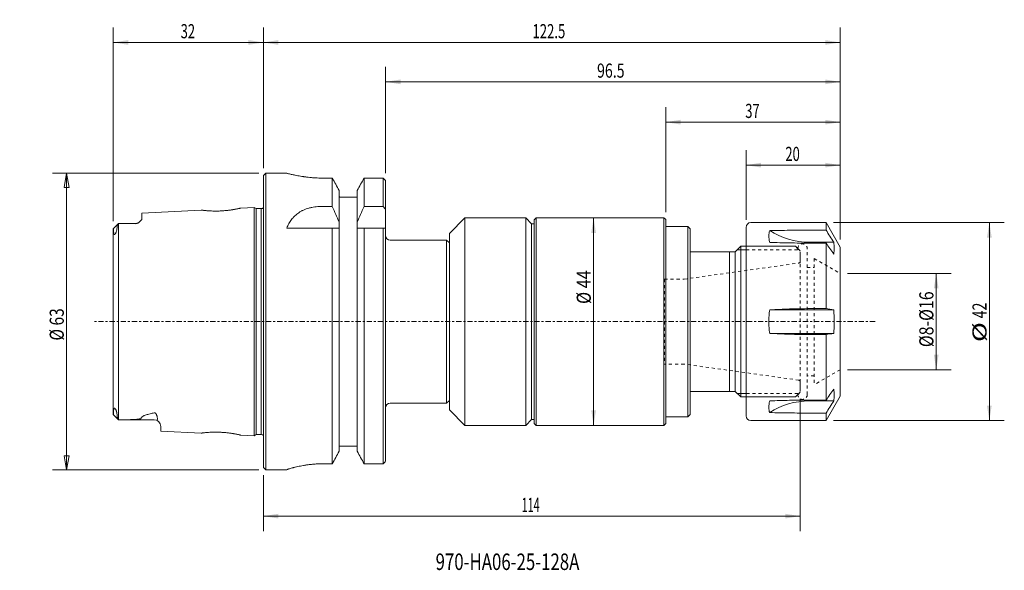
# Model space of a CAD drawing. Units: millimetres. Extents: x -52 to 157, y -53 to 64.
import ezdxf

# ---------------------------------------------------------------- set-up
doc = ezdxf.new("R2010")
doc.units = ezdxf.units.MM
doc.linetypes.add('CENTER', pattern=[47.5, 22, -8.5, 8.5, -8.5])
doc.linetypes.add('DASHED', pattern=[25.72, 12.86, -12.86])
for name, color, linetype in [('1', 4, 'Continuous'), ('2', 7, 'Continuous'), ('SK1', 4, 'Continuous'), ('SK2', 7, 'Continuous'), ('SK3', 1, 'DASHED'), ('SK4', 2, 'CENTER'), ('SK6', 5, 'Continuous')]:
    doc.layers.add(name, color=color, linetype=linetype)
doc.styles.add('iso_b_vert', font='simplex.shx')
doc.dimstyles.get("Standard").update_dxf_attribs({"dimtxt": 0.18, "dimasz": 0.18, "dimexe": 0.18, "dimexo": 0.0625, "dimgap": 0.09, "dimtad": 1, "dimzin": 0, "dimdsep": 52, "dimtxsty": 'Standard', "dimcen": 0.09, "dimadec": 0, "dimazin": 0, "dimtfac": 1, "dimtdec": 4, "dimtofl": 0, "dimtmove": 0, "dimatfit": 3, "dimfxl": 1, "dimtolj": 1, "dimtzin": 0, "dimarcsym": 0})

# ---------------------------------------------------------------- blocks, each defined once
blk = doc.blocks.new('_U0')
at = {"layer": 'SK2', "lineweight": 13}
for p, q in [((0, 32.5575), (0, 62.404545)), ((122.49, 17.391348), (122.49, 62.404545)), ((0, 59.229545), (122.49, 59.229545))]:
    blk.add_line(p, q, dxfattribs=at)
at = {"layer": 'SK2', "lineweight": 18}
for points in [[(0, 59.229545), (3.174998, 59.732416), (3.175002, 58.726674)], [(122.49, 59.229545), (119.315002, 58.726674), (119.314998, 59.732416)]]:
    blk.add_solid(points, dxfattribs=at)
at = {"layer": 'SK2', "lineweight": 18, "insert": (57.138708, 60.114661), "char_height": 3.000007, "attachment_point": 7, "line_spacing_factor": 1.084337, "style": 'iso_b_vert'}
blk.add_mtext('\\W0.6827;122.5', dxfattribs=at)
blk = doc.blocks.new('_U1')
at = {"layer": 'SK2', "lineweight": 13}
for p, q in [((102.5, 21.5875), (102.5, 36.370487)), ((122.49, 17.391348), (122.49, 36.370487)), ((102.5, 33.195487), (122.49, 33.195487))]:
    blk.add_line(p, q, dxfattribs=at)
at = {"layer": 'SK2', "lineweight": 18}
for points in [[(102.5, 33.195487), (105.674998, 33.698358), (105.675002, 32.692616)], [(122.49, 33.195487), (119.315002, 32.692616), (119.314998, 33.698358)]]:
    blk.add_solid(points, dxfattribs=at)
at = {"layer": 'SK2', "lineweight": 18, "insert": (110.862626, 34.080603), "char_height": 3.000007, "attachment_point": 7, "line_spacing_factor": 1.084337, "style": 'iso_b_vert'}
blk.add_mtext('\\W0.6740;20', dxfattribs=at)
blk = doc.blocks.new('_U2')
at = {"layer": 'SK2', "lineweight": 13}
for p, q in [((85.4486, 23.2156), (85.4486, 45.491909)), ((122.49, 17.391348), (122.49, 45.491909)), ((122.49, 42.316909), (85.4486, 42.316909))]:
    blk.add_line(p, q, dxfattribs=at)
at = {"layer": 'SK2', "lineweight": 18}
for points in [[(85.4486, 42.316909), (88.623598, 42.819779), (88.623602, 41.814038)], [(122.49, 42.316909), (119.315002, 41.814038), (119.314998, 42.819779)]]:
    blk.add_solid(points, dxfattribs=at)
at = {"layer": 'SK2', "lineweight": 18, "insert": (102.336926, 43.202025), "char_height": 3.000007, "attachment_point": 7, "line_spacing_factor": 1.084337, "style": 'iso_b_vert'}
blk.add_mtext('\\W0.6740;37', dxfattribs=at)
blk = doc.blocks.new('_U3')
at = {"layer": 'SK2', "lineweight": 13}
for p, q in [((25.95, 31.501721), (25.95, 54.043242)), ((122.49, 17.391348), (122.49, 54.043242)), ((122.49, 50.868242), (25.95, 50.868242))]:
    blk.add_line(p, q, dxfattribs=at)
at = {"layer": 'SK2', "lineweight": 18}
for points in [[(25.95, 50.868242), (29.124998, 51.371112), (29.125002, 50.365371)], [(122.49, 50.868242), (119.315002, 50.365371), (119.314998, 51.371112)]]:
    blk.add_solid(points, dxfattribs=at)
at = {"layer": 'SK2', "lineweight": 18, "insert": (70.859452, 51.753358), "char_height": 3.000007, "attachment_point": 7, "line_spacing_factor": 1.084337, "style": 'iso_b_vert'}
blk.add_mtext('\\W0.7346;96.5', dxfattribs=at)
blk = doc.blocks.new('_U4')
at = {"layer": 'SK2', "lineweight": 13}
for p, q in [((124.0875, 10.204574), (146.073198, 10.204574)), ((142.898198, 10.204574), (142.898198, -10.204574)), ((124.0875, -10.204574), (146.073198, -10.204574))]:
    blk.add_line(p, q, dxfattribs=at)
at = {"layer": 'SK2', "lineweight": 18}
for points in [[(142.898198, 10.204574), (143.401069, 7.029575), (142.395327, 7.029572)], [(142.898198, -10.204574), (142.395327, -7.029575), (143.401069, -7.029572)]]:
    blk.add_solid(points, dxfattribs=at)
at = {"layer": 'SK2', "lineweight": 18, "insert": (142.307082, -5.422238), "char_height": 3.000007, "attachment_point": 7, "rotation": 90, "line_spacing_factor": 1.084337, "style": 'iso_b_vert'}
blk.add_mtext('\\W0.8277;%%c8-%%c16', dxfattribs=at)
blk = doc.blocks.new('_U5')
at = {"layer": 'SK2', "lineweight": 13}
for p, q in [((121.0875, 21), (157.358842, 21)), ((154.183842, -21), (154.183842, 21)), ((121.0875, -21), (157.358842, -21))]:
    blk.add_line(p, q, dxfattribs=at)
at = {"layer": 'SK2', "lineweight": 18}
for points in [[(154.183842, 21), (154.686712, 17.825002), (153.680971, 17.824998)], [(154.183842, -21), (153.680971, -17.825002), (154.686712, -17.824998)]]:
    blk.add_solid(points, dxfattribs=at)
at = {"layer": 'SK2', "lineweight": 18, "char_height": 3.000007, "attachment_point": 7, "rotation": 90, "line_spacing_factor": 1.084337, "style": 'iso_b_vert'}
for s, insert in [('\\W0.7361;42', (153.592726, 0.691945)), ('\\W1.3781;%%c', (153.592726, -4.32058))]:
    blk.add_mtext(s, dxfattribs=dict(at, insert=insert))
blk = doc.blocks.new('_U6')
at = {"layer": 'SK2', "lineweight": 13}
blk.add_line((70.127026, 22.0091), (70.127026, -22.0091), dxfattribs=at)
at = {"layer": 'SK2', "lineweight": 18}
for points in [[(70.127026, 22.0091), (70.629896, 18.834102), (69.624155, 18.834098)], [(70.127026, -22.0091), (69.624155, -18.834102), (70.629896, -18.834098)]]:
    blk.add_solid(points, dxfattribs=at)
at = {"layer": 'SK2', "lineweight": 18, "insert": (69.53591, 3.745235), "char_height": 3.000007, "attachment_point": 7, "rotation": 90, "line_spacing_factor": 1.084337, "style": 'iso_b_vert'}
blk.add_mtext('\\W0.8405;%%c 44', dxfattribs=at)
blk = doc.blocks.new('_U7')
at = {"layer": 'SK2', "lineweight": 13}
for p, q in [((-1, 31.47), (-44.80872, 31.47)), ((-41.80872, 31.47), (-42.337701, 28.469998)), ((-41.80872, 31.47), (-41.80872, -31.47)), ((-41.80872, 31.47), (-41.279739, 28.470002)), ((-41.279739, 28.470002), (-42.337701, 28.469998)), ((-42.337701, -28.470002), (-41.279739, -28.469998)), ((-41.80872, -31.47), (-42.337701, -28.470002)), ((-41.80872, -31.47), (-41.279739, -28.469998)), ((-1, -31.47), (-44.80872, -31.47))]:
    blk.add_line(p, q, dxfattribs=at)
at = {"layer": 'SK2', "lineweight": 18, "insert": (-42.399835, -4.016312), "char_height": 3, "attachment_point": 7, "rotation": 90, "line_spacing_factor": 1.084337, "style": 'iso_b_vert'}
blk.add_mtext('\\W0.8066;%%c 63', dxfattribs=at)
blk = doc.blocks.new('_Closed')
at = {"lineweight": -2}
for p, q in [((-1, 0.166667), (0, 0)), ((-1, 0.166667), (-1, -0.166667)), ((0, 0), (-1, -0.166667)), ((0, 0), (-1, 0))]:
    blk.add_line(p, q, dxfattribs=at)
blk = doc.blocks.new('_U8')
at = {"layer": '2', "lineweight": 13}
for p, q in [((113.9998, -16.383), (113.9998, -44.450651)), ((0, -32.5575), (0, -44.450651)), ((0, -41.275651), (113.9998, -41.275651))]:
    blk.add_line(p, q, dxfattribs=at)
at = {"layer": '2', "lineweight": 18}
for points in [[(0, -41.275651), (3.174998, -40.77278), (3.175002, -41.778521)], [(113.9998, -41.275651), (110.824802, -41.778521), (110.824798, -40.77278)]]:
    blk.add_solid(points, dxfattribs=at)
at = {"layer": '2', "lineweight": 18, "insert": (54.838096, -40.390534), "char_height": 3.000007, "attachment_point": 7, "line_spacing_factor": 1.084337, "style": 'iso_b_vert'}
blk.add_mtext('\\W0.5601;114', dxfattribs=at)
blk = doc.blocks.new('_U9')
at = {"layer": 'SK2', "lineweight": 13}
for p, q in [((-31.891415, 21.291085), (-31.891415, 62.404586)), ((0, 32.5575), (0, 62.404586)), ((-31.891415, 59.229586), (0, 59.229586))]:
    blk.add_line(p, q, dxfattribs=at)
at = {"layer": 'SK2', "lineweight": 18}
for points in [[(-31.891415, 59.229586), (-28.716416, 59.732457), (-28.716413, 58.726715)], [(0, 59.229586), (-3.174998, 58.726715), (-3.175002, 59.732457)]]:
    blk.add_solid(points, dxfattribs=at)
at = {"layer": 'SK2', "lineweight": 18, "insert": (-17.578539, 60.114702), "char_height": 3.000007, "attachment_point": 7, "line_spacing_factor": 1.084337, "style": 'iso_b_vert'}
blk.add_mtext('\\W0.6740;32', dxfattribs=at)

msp = doc.modelspace()

# ---------------------------------------------------------------- linework, layer by layer
at = {"layer": '1', "lineweight": 18}
for p, q in [((0, 30.97), (0.5, 31.47)), ((0.5, -31.47), (0.5, 31.47)), ((0.5, 31.47), (4.95, 31.47)), ((0, -30.97), (0, 30.97)), ((12.9575, 30.4316), (14.6254, 30.4316)), ((14.6254, 24.42), (14.6254, 30.4316)), ((21.3746, 30.4316), (21.3746, 24.42)), ((25.45, 30.4316), (21.3746, 30.4316)), ((25.45, 24.42), (25.45, 30.4316)), ((25.95, 29.9142), (25.95, -29.6281)), ((16.075, 21.0858), (16.075, 27.8272)), ((19.925, 27.8272), (19.925, 21.0858)), ((16.1937, 26.4), (16.475, 26.4)), ((16.475, 26.4), (19.525, 26.4)), ((19.525, 26.4), (19.8063, 26.4)), ((14.6254, 24.42), (12.1956, 24.42)), ((21.3746, 24.42), (25.45, 24.42)), ((16.075, 19.85), (16.075, 21.0858)), ((19.925, 21.0858), (19.925, 19.85)), ((42.8, 22.0091), (39.5, 18.7091)), ((55.7, 22.0091), (42.8, 22.0091)), ((42.8, 22.0091), (42.8, -22.0091)), ((55.7, 22.0091), (55.7, -22.0091)), ((56.9591, 20.75), (55.7, 22.0091)), ((57.9, 22.0091), (57.5, 21.6091)), ((57.5, -21.6091), (57.5, 21.6091)), ((85.0676, 22.0091), (57.9, 22.0091)), ((57.9, 22.0091), (57.9, -22.0091)), ((85.0676, 22.0091), (85.4486, 21.6281)), ((85.0676, 22.0091), (85.0676, -22.0091)), ((85.4486, 21.6281), (85.4486, -21.6281)), ((119.5, 21), (103.5, 21)), ((122.5, 15.8038), (119.5, 21)), ((119.5, 21), (119.5, 19.4036)), ((4.9682, 19.85), (14.6254, 19.85)), ((14.6254, 19.85), (14.6254, -30.1504)), ((16.075, 19.85), (14.6254, 19.85)), ((16.075, -27.5194), (16.075, 19.85)), ((19.925, 19.85), (19.925, -27.5194)), ((21.3746, 19.85), (19.925, 19.85)), ((21.3746, 19.85), (25.45, 19.85)), ((21.3746, -30.1504), (21.3746, 19.85)), ((25.45, 19.85), (25.95, 19.85)), ((25.45, -30.1504), (25.45, 19.85)), ((56.9591, 20.75), (57.5, 20.75)), ((56.9591, 20.75), (56.9591, -20.75)), ((90.1488, 20.193), (85.4488, 20.193)), ((90.1488, 20.193), (90.6568, 19.685)), ((90.1488, 20.193), (90.1488, -20.193)), ((90.6568, 19.685), (90.6568, -19.685)), ((102.5, 20), (102.5, -20)), ((119.5, 19.4036), (116, 19.4036)), ((26.95, 17.3), (38.9, 17.3)), ((38.9, 17.3), (39.5005, 16.7401)), ((38.9, 17.3), (38.9, -17.3)), ((39.5, 18.7091), (39.5, -18.7091)), ((116, 16.8385), (121.1323, 16.8385)), ((100.2044, 14.7955), (90.6568, 14.7955)), ((99.0133, 14.7955), (99.0133, -14.7955)), ((101.3982, 15.9893), (100.2044, 14.7955)), ((100.2044, 14.7955), (100.2044, -14.7955)), ((101.3982, -15.9893), (101.3982, 15.9893)), ((101.3982, 15.9893), (102.5, 15.9893)), ((119.5, 16.657), (116, 16.657)), ((119.5, 16.657), (119.5, 2.7467)), ((122.49, -15.8038), (122.49, 15.8038)), ((116, 2.5), (107.5329, 2.5)), ((116, 2.7467), (119.5, 2.7467)), ((116, 2.5), (121.1323, 2.5)), ((116, -2.5), (107.5329, -2.5)), ((116, -2.5), (121.1323, -2.5)), ((116, -2.7467), (119.5, -2.7467)), ((119.5, -2.7467), (119.5, -16.657)), ((99.0133, -14.7955), (99.0133, -13.9954)), ((90.6568, -14.7955), (100.2044, -14.7955)), ((100.2044, -14.7955), (101.3982, -15.9893)), ((101.3982, -15.9893), (102.5, -15.9893)), ((119.5, -16.657), (116, -16.657)), ((119.5, -21), (122.5, -15.8038)), ((26.95, -17.3), (38.9, -17.3)), ((38.9, -17.3), (39.5005, -16.7401)), ((39.5, -18.7091), (42.8, -22.0091)), ((116, -16.8385), (121.1323, -16.8385)), ((56.9591, -20.75), (55.7, -22.0091)), ((56.9591, -20.75), (57.5, -20.75)), ((90.1488, -20.193), (85.4488, -20.193)), ((90.6568, -19.685), (90.1488, -20.193)), ((90.1488, -20.193), (90.6568, -19.685)), ((116, -19.4036), (119.5, -19.4036)), ((119.5, -19.4036), (119.5, -21)), ((55.7, -22.0091), (42.8, -22.0091)), ((57.5, -21.6091), (57.9, -22.0091)), ((85.0676, -22.0091), (57.9, -22.0091)), ((85.4486, -21.6281), (85.0676, -22.0091)), ((103.5, -21), (119.5, -21)), ((16.475, -26.4), (16.075, -26.4)), ((19.525, -26.4), (16.475, -26.4)), ((19.925, -26.4), (19.525, -26.4)), ((0.5, -31.47), (0, -30.97)), ((14.6254, -30.1504), (12.95, -30.1504)), ((25.45, -30.1504), (21.3746, -30.1504)), ((4.95, -31.47), (0.5, -31.47))]:
    msp.add_line(p, q, dxfattribs=at)
at = {"layer": '1', "lineweight": 13}
for p, q in [((102.5, 15.25), (100.6533, 15.25)), ((102.5, -15.25), (100.6533, -15.25))]:
    msp.add_line(p, q, dxfattribs=at)
at = {"layer": '1', "lineweight": 13, "ltscale": 0.05}
for p, q in [((102.5, 15.9893), (113.006, 15.9893)), ((113.006, 15.9893), (113.9998, 14.9955)), ((113.9998, 14.7955), (113.9998, 12.4687)), ((113.9998, -12.4687), (113.9998, -14.7955)), ((102.5, -15.9893), (113.006, -15.9893)), ((113.9998, -14.9955), (113.006, -15.9893))]:
    msp.add_line(p, q, dxfattribs=at)
at = {"layer": '1', "lineweight": 18, "extrusion": (0, 0, -1)}
for centre, start, end in [((-103.5, 20), 0, 90), ((-103.5, -20), 270, 0)]:
    msp.add_arc(centre, 1, start, end, dxfattribs=at)
at = {"layer": '1', "lineweight": 18}
for centre, start, end in [((26.95, 18.3), 180, 270), ((26.95, -18.3), 90, 180)]:
    msp.add_arc(centre, 1, start, end, dxfattribs=at)
at = {"layer": '1', "lineweight": 18, "extrusion": (0, 0, -1)}
for centre, start_param, end_param in [((116, 28.9628), -1.57079633, -0.92128835), ((116, -28.9628), 0.92128835, 1.57079633)]:
    msp.add_ellipse(centre, major_axis=(-14, 0), ratio=0.866025, start_param=start_param, end_param=end_param, dxfattribs=at)
at = {"layer": '1', "lineweight": 18}
for points, knots in [([(4.95, 31.47), (4.95, 31.4698), (5.0023, 31.4562), (5.1557, 31.4177), (5.2194, 31.4018), (5.3152, 31.3783), (5.3351, 31.3734), (5.3766, 31.3633), (5.3982, 31.3581), (5.4651, 31.342), (5.5126, 31.3306), (5.764, 31.271), (6.0099, 31.2146), (6.3727, 31.1369), (6.448, 31.121), (6.6045, 31.0886), (6.6857, 31.072), (6.9353, 31.0222), (7.1104, 30.9885), (7.6615, 30.8875), (8.0628, 30.8202), (8.5541, 30.7489), (8.6094, 30.741), (8.7205, 30.7255), (8.8881, 30.7025), (9.0587, 30.6804), (9.4037, 30.6378), (9.6389, 30.6113), (10.1198, 30.5628), (10.3654, 30.5409), (10.7418, 30.512), (10.8686, 30.503), (11.125, 30.4865), (11.2544, 30.479), (11.9019, 30.4455), (12.4264, 30.4316), (12.9575, 30.4316)], [0, 0, 0, 0, 0.125, 0.125, 0.1875, 0.1875, 0.203125, 0.203125, 0.21875, 0.21875, 0.25, 0.25, 0.375, 0.375, 0.40625, 0.40625, 0.4375, 0.4375, 0.5, 0.5, 0.625, 0.625, 0.640625, 0.640625, 0.65625, 0.6875, 0.6875, 0.75, 0.75, 0.8125, 0.8125, 0.84375, 0.84375, 0.875, 0.875, 1, 1, 1, 1]), ([(16.075, 26.6971), (16.075, 26.6695), (16.0776, 26.6424), (16.0877, 26.589), (16.0954, 26.5625), (16.1156, 26.5116), (16.128, 26.4874), (16.1574, 26.4416), (16.1746, 26.4198), (16.1937, 26.4)], [0, 0, 0, 0, 0.25, 0.25, 0.5, 0.5, 0.75, 0.75, 1, 1, 1, 1]), ([(19.8063, 26.4), (19.8254, 26.4198), (19.8423, 26.4412), (19.8717, 26.4869), (19.8843, 26.5115), (19.9045, 26.5623), (19.9121, 26.5884), (19.9224, 26.642), (19.925, 26.6696), (19.925, 26.6971)], [0, 0, 0, 0, 0.25, 0.25, 0.5, 0.5, 0.75, 0.75, 1, 1, 1, 1]), ([(12.1956, 24.42), (11.7562, 24.42), (11.3251, 24.3909), (10.6901, 24.3056), (10.4804, 24.2701), (10.1688, 24.2062), (10.0651, 24.183), (9.8601, 24.1332), (9.759, 24.1067), (9.2601, 23.9664), (8.8821, 23.8289), (8.4339, 23.626), (8.3455, 23.5839), (8.1711, 23.4964), (8.085, 23.451), (7.8323, 23.3111), (7.6709, 23.2128), (7.2061, 22.9029), (6.9222, 22.6766), (6.5962, 22.3693), (6.5323, 22.3065), (6.4083, 22.1792), (6.348, 22.1148), (6.1723, 21.9189), (6.0618, 21.7849), (5.7487, 21.3734), (5.5642, 21.0861), (5.2365, 20.4866), (5.0934, 20.1744), (4.9682, 19.85)], [0, 0, 0, 0, 0.125, 0.125, 0.1875, 0.1875, 0.21875, 0.21875, 0.25, 0.25, 0.375, 0.375, 0.40625, 0.40625, 0.4375, 0.4375, 0.5, 0.5, 0.625, 0.625, 0.65625, 0.65625, 0.6875, 0.6875, 0.75, 0.75, 0.875, 0.875, 1, 1, 1, 1]), ([(107.5329, 19.3072), (107.4671, 19.1421), (107.4191, 18.9661), (107.3554, 18.5925), (107.3241, 18.1973), (107.3554, 17.7591), (107.4191, 17.2994), (107.4671, 17.0588), (107.5329, 16.8072)], [0, 0, 0, 0, 0.25, 0.25, 0.5, 0.75, 0.75, 1, 1, 1, 1]), ([(116, 19.4036), (114.5873, 19.4036), (113.1755, 19.3945), (110.3533, 19.3608), (108.9429, 19.3365), (107.5329, 19.3072)], [0, 0, 0, 0, 0.5, 0.5, 1, 1, 1, 1]), ([(116, 16.657), (114.5872, 16.657), (113.1753, 16.6716), (110.3531, 16.7246), (108.9428, 16.7625), (107.5329, 16.8072)], [0, 0, 0, 0, 0.5, 0.5, 1, 1, 1, 1]), ([(107.5329, 2.5), (107.4671, 2.0833), (107.4191, 1.6667), (107.3554, 0.8333), (107.3241, 0), (107.3554, -0.8333), (107.4191, -1.6667), (107.4671, -2.0833), (107.5329, -2.5)], [0, 0, 0, 0, 0.25, 0.25, 0.5, 0.75, 0.75, 1, 1, 1, 1]), ([(107.5329, 2.5), (108.9431, 2.574), (110.3537, 2.6363), (113.1759, 2.7229), (114.5876, 2.7467), (116, 2.7467)], [0, 0, 0, 0, 0.5, 0.5, 1, 1, 1, 1]), ([(121.1323, 2.5), (121.198, 1.6724), (121.2318, 0.8419), (121.2322, -0.4086), (121.2239, -0.8262), (121.1906, -1.663), (121.1654, -2.0827), (121.1323, -2.5)], [0, 0, 0, 0, 0.5, 0.5, 0.75, 0.75, 1, 1, 1, 1]), ([(107.5329, -2.5), (108.9431, -2.574), (110.3537, -2.6363), (113.1759, -2.7229), (114.5876, -2.7467), (116, -2.7467)], [0, 0, 0, 0, 0.5, 0.5, 1, 1, 1, 1]), ([(116, -16.657), (114.5873, -16.657), (113.1755, -16.6716), (110.3533, -16.7246), (108.9429, -16.7625), (107.5329, -16.8072)], [0, 0, 0, 0, 0.5, 0.5, 1, 1, 1, 1]), ([(107.5329, -16.8072), (107.4671, -17.0588), (107.4191, -17.2994), (107.3554, -17.7591), (107.3241, -18.1973), (107.3554, -18.5925), (107.4191, -18.9661), (107.4671, -19.1421), (107.5329, -19.3072)], [0, 0, 0, 0, 0.25, 0.25, 0.5, 0.75, 0.75, 1, 1, 1, 1]), ([(107.5329, -19.3072), (108.9428, -19.3365), (110.3531, -19.3608), (113.1753, -19.3945), (114.5872, -19.4036), (116, -19.4036)], [0, 0, 0, 0, 0.5, 0.5, 1, 1, 1, 1]), ([(4.95, -31.4535), (4.95, -31.4364), (5.0024, -31.406), (5.1558, -31.3427), (5.2195, -31.3186), (5.3151, -31.285), (5.335, -31.2781), (5.3765, -31.264), (5.398, -31.2567), (5.4648, -31.2346), (5.5122, -31.2193), (5.7632, -31.1401), (6.0085, -31.0688), (6.3703, -30.9734), (6.4454, -30.954), (6.6013, -30.9147), (6.6823, -30.8947), (6.9313, -30.8348), (7.106, -30.7947), (7.6556, -30.6754), (8.0558, -30.5969), (8.6005, -30.5052), (8.7118, -30.4871), (8.9364, -30.4522), (9.05, -30.4353), (9.3948, -30.3862), (9.6298, -30.3557), (10.1104, -30.3002), (10.3558, -30.2751), (10.732, -30.2421), (10.8588, -30.2319), (11.115, -30.213), (11.2446, -30.2045), (11.893, -30.1662), (12.4182, -30.1504), (12.95, -30.1504)], [0, 0, 0, 0, 0.125, 0.125, 0.1875, 0.1875, 0.203125, 0.203125, 0.21875, 0.21875, 0.25, 0.25, 0.375, 0.375, 0.40625, 0.40625, 0.4375, 0.4375, 0.5, 0.5, 0.625, 0.625, 0.65625, 0.65625, 0.6875, 0.6875, 0.75, 0.75, 0.8125, 0.8125, 0.84375, 0.84375, 0.875, 0.875, 1, 1, 1, 1])]:
    msp.add_open_spline(points, degree=3, knots=knots, dxfattribs=at)
for points in [[(14.6254, 30.4316), (15.1097, 29.5641), (15.593, 28.696), (16.075, 27.8272)], [(19.925, 27.8272), (20.407, 28.696), (20.8903, 29.5641), (21.3746, 30.4316)], [(25.45, 30.4316), (25.6167, 30.2592), (25.7834, 30.0867), (25.95, 29.9142)], [(16.075, 21.0858), (15.6054, 22.203), (15.1208, 23.3142), (14.6254, 24.42)], [(21.3746, 24.42), (20.8792, 23.3142), (20.3946, 22.203), (19.925, 21.0858)], [(25.95, 23.7722), (25.7839, 23.9886), (25.6172, 24.2045), (25.45, 24.42)], [(121.1323, 16.8385), (120.5883, 17.6936), (120.0442, 18.5486), (119.5, 19.4036)], [(121.1323, 16.8385), (121.1985, 16.4218), (121.2656, 15.5885), (121.1985, 14.7551), (121.1323, 14.3385)], [(121.1323, 14.3385), (120.5883, 15.1113), (120.0442, 15.8842), (119.5, 16.657)], [(119.5, 2.7467), (120.0442, 2.6645), (120.5883, 2.5822), (121.1323, 2.5)], [(121.1323, -2.5), (120.5883, -2.5822), (120.0442, -2.6645), (119.5, -2.7467)], [(121.1323, -14.3385), (120.5883, -15.1113), (120.0442, -15.8842), (119.5, -16.657)], [(121.1323, -14.3385), (121.1985, -14.7551), (121.2656, -15.5885), (121.1985, -16.4218), (121.1323, -16.8385)], [(121.1323, -16.8385), (120.5883, -17.6936), (120.0442, -18.5486), (119.5, -19.4036)], [(14.6254, -30.1504), (15.11, -29.2742), (15.5934, -28.3973), (16.075, -27.5194)], [(19.925, -27.5194), (20.4066, -28.3973), (20.89, -29.2742), (21.3746, -30.1504)], [(25.95, -29.6281), (25.7834, -29.8023), (25.6167, -29.9764), (25.45, -30.1504)]]:
    msp.add_open_spline(points, degree=3, dxfattribs=at)
at = {"layer": 'SK1', "lineweight": 18}
for p, q in [((-25.8, 23.028), (-13.2178, 23.6584)), ((-25.8, 23.028), (-25.8, 21.8338)), ((-4.8268, 24.0788), (-2, 24.2204)), ((-2, 24.2204), (-1.567, 23.9704)), ((-2, -24.2204), (-2, 24.2204)), ((-1.567, -23.9704), (-1.567, 23.9704)), ((-1.567, 23.9704), (-0.45, 23.9704)), ((-0.45, -23.9704), (-0.45, 23.9704)), ((-31.9, 19.6727), (-31.9, -19.6782)), ((-30.75, 20.8447), (-31.8914, 19.7036)), ((-30.76, -20.8327), (-30.76, 20.8343)), ((-30.75, -20.8436), (-31.8927, -19.7021)), ((-30.76, -20.8327), (-23.2, -20.8327)), ((-22.5254, -20.6855), (-22.5366, -21.0053)), ((-21.8, -22.2327), (-21.8, -23.2284)), ((-13.2178, -23.6584), (-21.8, -23.2284)), ((-2, -24.2204), (-4.8268, -24.0788)), ((-1.567, -23.9704), (-2, -24.2204)), ((-0.45, -23.9704), (-1.567, -23.9704))]:
    msp.add_line(p, q, dxfattribs=at)
for centre, radius, start, end in [((-0.45, 24.5704), 0.6, 270, 319), ((-23.2, -22.2327), 1.4, 0, 90), ((-0.45, -24.5704), 0.6, 42, 90)]:
    msp.add_arc(centre, radius, start, end, dxfattribs=at)
for points, knots in [([(-11.9926, 23.5268), (-11.7988, 23.5111), (-11.3736, 23.4811), (-10.7595, 23.458), (-10.2352, 23.4525), (-9.8303, 23.4551), (-9.4179, 23.4646), (-8.8624, 23.4877), (-8.1694, 23.5371), (-7.3777, 23.6229), (-6.7686, 23.7069), (-6.3295, 23.7774), (-6.0277, 23.8303), (-5.7565, 23.8815), (-5.5168, 23.9294), (-5.3079, 23.9726), (-5.0741, 24.0224), (-4.9157, 24.058), (-4.8389, 24.0759), (-4.8203, 24.0804), (-4.8407, 24.0755), (-4.9017, 24.0617), (-5.0029, 24.039), (-5.1419, 24.0085), (-5.3146, 23.971), (-5.5898, 23.9131), (-5.9346, 23.8457), (-6.3414, 23.7754), (-6.6733, 23.7228), (-6.9684, 23.6802), (-7.2135, 23.6473), (-7.464, 23.6154), (-7.7873, 23.5779), (-8.3223, 23.5253), (-8.8773, 23.4865), (-9.4324, 23.4641), (-9.8447, 23.4549), (-10.1815, 23.4532), (-10.4447, 23.4552), (-10.6062, 23.4579), (-10.924, 23.4652), (-11.2886, 23.4797), (-11.7041, 23.5046), (-12.0091, 23.5275), (-12.2834, 23.5518), (-12.5665, 23.5801), (-12.7669, 23.6027), (-12.9306, 23.6223), (-13.0451, 23.6364), (-13.1786, 23.6532), (-13.2449, 23.662), (-13.1623, 23.651), (-12.9186, 23.6206), (-12.5351, 23.5757), (-12.1864, 23.5425), (-11.9926, 23.5268)], [0, 0, 0, 0, 0.03125, 0.0625, 0.078125, 0.09375, 0.109375, 0.125, 0.15625, 0.1875, 0.21875, 0.234375, 0.25, 0.265625, 0.28125, 0.296875, 0.3125, 0.34375, 0.359375, 0.375, 0.390625, 0.40625, 0.421875, 0.4375, 0.453125, 0.46875, 0.5, 0.515625, 0.53125, 0.546875, 0.5546875, 0.5625, 0.578125, 0.59375, 0.625, 0.640625, 0.65625, 0.671875, 0.6796875, 0.6875, 0.69140625, 0.71875, 0.734375, 0.75, 0.765625, 0.78125, 0.8046875, 0.8125, 0.828125, 0.84375, 0.875, 0.90625, 0.9375, 0.96875, 1, 1, 1, 1]), ([(-25.8, 21.8338), (-25.8, 21.7916), (-25.809, 21.7479), (-25.8432, 21.6578), (-25.8685, 21.6112), (-25.9323, 21.5175), (-25.9709, 21.4702), (-26.0598, 21.3747), (-26.11, 21.3266), (-26.1938, 21.2539), (-26.2231, 21.2295), (-26.2845, 21.1807), (-26.3166, 21.1562), (-26.3836, 21.1073), (-26.4184, 21.0829), (-26.4911, 21.0344), (-26.5289, 21.0102), (-26.6082, 20.9624), (-26.6495, 20.9389), (-26.7376, 20.8929), (-26.7839, 20.8706), (-26.8597, 20.8398), (-26.886, 20.8299), (-26.9422, 20.8116), (-26.9716, 20.8033), (-27.0182, 20.7931), (-27.0343, 20.79), (-27.0668, 20.7849), (-27.0995, 20.7809), (-27.1329, 20.779), (-27.1666, 20.7783), (-27.1834, 20.7786), (-27.2, 20.7794)], [0, 0, 0, 0, 0.125, 0.125, 0.25, 0.25, 0.375, 0.375, 0.5, 0.5, 0.5625, 0.5625, 0.625, 0.625, 0.6875, 0.6875, 0.75, 0.75, 0.8125, 0.8125, 0.875, 0.875, 0.90625, 0.90625, 0.9375, 0.9375, 0.953125, 0.953125, 0.96875, 0.984375, 0.984375, 1, 1, 1, 1]), ([(-27.2, 20.7794), (-27.1667, 20.7778), (-27.1332, 20.7784), (-27.0828, 20.7829), (-27.0659, 20.7851), (-27.0333, 20.7902), (-27.0174, 20.7933), (-26.9706, 20.8036), (-26.9407, 20.812), (-26.8848, 20.8303), (-26.8583, 20.8403), (-26.8074, 20.8611), (-26.7829, 20.872), (-26.7359, 20.8942), (-26.7133, 20.9055), (-26.6476, 20.9399), (-26.6065, 20.9634), (-26.4884, 21.0346), (-26.4166, 21.0832), (-26.2825, 21.1811), (-26.2213, 21.2299), (-26.11, 21.3267), (-26.0598, 21.3747), (-25.9711, 21.47), (-25.9326, 21.5172), (-25.8847, 21.5873), (-25.8704, 21.6106), (-25.8454, 21.6569), (-25.8348, 21.6799), (-25.8091, 21.7477), (-25.8, 21.7915), (-25.8, 21.8338)], [0, 0, 0, 0, 0.03125, 0.03125, 0.046875, 0.046875, 0.0625, 0.0625, 0.09375, 0.09375, 0.125, 0.125, 0.15625, 0.15625, 0.1875, 0.1875, 0.25, 0.25, 0.375, 0.375, 0.5, 0.5, 0.625, 0.625, 0.75, 0.75, 0.8125, 0.8125, 0.875, 0.875, 1, 1, 1, 1]), ([(-31.8423, 19.5578), (-31.8423, 19.6), (-31.8456, 19.6325), (-31.8567, 19.6799), (-31.8642, 19.6942), (-31.8789, 19.7087), (-31.8861, 19.7089), (-31.8967, 19.6983), (-31.9, 19.6875), (-31.9, 19.6727)], [0, 0, 0, 0, 0.25, 0.25, 0.5, 0.5, 0.75, 0.75, 1, 1, 1, 1]), ([(-31.0676, 20.2481), (-31.0675, 20.1339), (-31.0735, 20.0146), (-31.0986, 19.7651), (-31.1175, 19.6349), (-31.1586, 19.429), (-31.1745, 19.3586), (-31.2118, 19.213), (-31.2333, 19.1378), (-31.2717, 19.0211), (-31.2855, 18.9814), (-31.3161, 18.9002), (-31.3329, 18.8584), (-31.3615, 18.7938), (-31.3716, 18.772), (-31.3933, 18.7276), (-31.4049, 18.705), (-31.4242, 18.6702), (-31.431, 18.6584), (-31.4454, 18.6344), (-31.4531, 18.6221), (-31.4776, 18.5851), (-31.4962, 18.5596), (-31.5231, 18.5298), (-31.5288, 18.5239), (-31.54, 18.5129), (-31.5457, 18.5077), (-31.5629, 18.4933), (-31.5739, 18.4858), (-31.5941, 18.4748), (-31.603, 18.4713), (-31.6194, 18.467), (-31.6267, 18.4661), (-31.6466, 18.466), (-31.6576, 18.4691), (-31.6767, 18.4783), (-31.6849, 18.4844), (-31.7072, 18.5053), (-31.719, 18.5228), (-31.7394, 18.5609), (-31.7479, 18.5816), (-31.7704, 18.6466), (-31.7814, 18.6937), (-31.7997, 18.7917), (-31.8068, 18.8426), (-31.8244, 18.9988), (-31.8314, 19.1076), (-31.8404, 19.3295), (-31.8423, 19.4428), (-31.8423, 19.5578)], [0, 0, 0, 0, 0.125, 0.125, 0.25, 0.25, 0.3125, 0.3125, 0.375, 0.375, 0.40625, 0.40625, 0.4375, 0.4375, 0.453125, 0.453125, 0.46875, 0.46875, 0.4765625, 0.4765625, 0.484375, 0.484375, 0.5, 0.5, 0.50390625, 0.50390625, 0.5078125, 0.5078125, 0.515625, 0.515625, 0.5234375, 0.5234375, 0.53125, 0.53125, 0.546875, 0.546875, 0.5625, 0.5625, 0.59375, 0.59375, 0.625, 0.625, 0.6875, 0.6875, 0.75, 0.75, 0.875, 0.875, 1, 1, 1, 1]), ([(-30.76, 20.8343), (-30.8005, 20.7919), (-30.8392, 20.7469), (-30.9108, 20.653), (-30.9438, 20.6039), (-31.0007, 20.5035), (-31.0246, 20.4522), (-31.0497, 20.3751), (-31.0563, 20.3495), (-31.0653, 20.2984), (-31.0676, 20.273), (-31.0676, 20.2481)], [0, 0, 0, 0, 0.25, 0.25, 0.5, 0.5, 0.75, 0.75, 0.875, 0.875, 1, 1, 1, 1]), ([(-27.2, 20.7794), (-27.493, 20.7933), (-27.7873, 20.8035), (-28.3772, 20.8198), (-28.6728, 20.8258), (-29.5611, 20.8398), (-30.155, 20.8437), (-30.75, 20.8447)], [0, 0, 0, 0, 0.25, 0.25, 0.5, 0.5, 1, 1, 1, 1]), ([(-30.75, 20.8447), (-30.155, 20.8437), (-29.5611, 20.8398), (-28.6728, 20.8258), (-28.3772, 20.8198), (-27.7873, 20.8035), (-27.493, 20.7933), (-27.2, 20.7794)], [0, 0, 0, 0, 0.5, 0.5, 0.75, 0.75, 1, 1, 1, 1]), ([(-31.8521, -19.5491), (-31.8523, -19.4259), (-31.8506, -19.3045), (-31.8421, -19.0664), (-31.8355, -18.9495), (-31.8182, -18.7809), (-31.8111, -18.7259), (-31.7974, -18.6463), (-31.7923, -18.6203), (-31.7806, -18.5696), (-31.774, -18.5449), (-31.7587, -18.4976), (-31.75, -18.4751), (-31.7292, -18.4337), (-31.7172, -18.4146), (-31.6943, -18.3914), (-31.6858, -18.3845), (-31.6659, -18.3738), (-31.6545, -18.37), (-31.6337, -18.3692), (-31.6261, -18.3698), (-31.609, -18.3738), (-31.5996, -18.3771), (-31.5837, -18.3853), (-31.5781, -18.3886), (-31.5666, -18.3962), (-31.5605, -18.4007), (-31.5424, -18.4154), (-31.5299, -18.4274), (-31.5066, -18.4528), (-31.4955, -18.4663), (-31.4752, -18.493), (-31.4658, -18.5063), (-31.4391, -18.5463), (-31.4239, -18.572), (-31.382, -18.6471), (-31.359, -18.6953), (-31.3179, -18.7879), (-31.3, -18.8324), (-31.2672, -18.9195), (-31.2523, -18.9619), (-31.2248, -19.0454), (-31.2122, -19.0864), (-31.1888, -19.1672), (-31.1779, -19.207), (-31.1478, -19.3242), (-31.1309, -19.3997), (-31.0869, -19.6205), (-31.0669, -19.7599), (-31.0409, -20.027), (-31.035, -20.1546), (-31.0357, -20.2765)], [0, 0, 0, 0, 0.125, 0.125, 0.25, 0.25, 0.3125, 0.3125, 0.34375, 0.34375, 0.375, 0.375, 0.40625, 0.40625, 0.4375, 0.4375, 0.453125, 0.453125, 0.46875, 0.46875, 0.4765625, 0.4765625, 0.484375, 0.484375, 0.48828125, 0.48828125, 0.4921875, 0.4921875, 0.5, 0.5, 0.5078125, 0.5078125, 0.515625, 0.515625, 0.53125, 0.53125, 0.5625, 0.5625, 0.59375, 0.59375, 0.625, 0.625, 0.65625, 0.65625, 0.6875, 0.6875, 0.75, 0.75, 0.875, 0.875, 1, 1, 1, 1]), ([(-31.9, -19.6782), (-31.9, -19.6906), (-31.8971, -19.699), (-31.8882, -19.7053), (-31.8821, -19.7033), (-31.8728, -19.69), (-31.8697, -19.6839), (-31.864, -19.6679), (-31.8613, -19.658), (-31.8569, -19.6342), (-31.8551, -19.6203), (-31.8527, -19.5881), (-31.852, -19.5697), (-31.8521, -19.5491)], [0, 0, 0, 0, 0.25, 0.25, 0.5, 0.5, 0.625, 0.625, 0.75, 0.75, 0.875, 0.875, 1, 1, 1, 1]), ([(-31.0357, -20.2765), (-31.036, -20.3231), (-31.0285, -20.3708), (-31.0001, -20.4673), (-30.9792, -20.516), (-30.9282, -20.612), (-30.8983, -20.6588), (-30.8329, -20.7487), (-30.7974, -20.7919), (-30.76, -20.8327)], [0, 0, 0, 0, 0.25, 0.25, 0.5, 0.5, 0.75, 0.75, 1, 1, 1, 1]), ([(-30.75, -20.8436), (-30.3337, -20.8419), (-29.9179, -20.8385), (-29.0878, -20.8265), (-28.6734, -20.818), (-28.0547, -20.7983), (-27.8489, -20.7905), (-27.439, -20.7712), (-27.2349, -20.7598), (-26.9316, -20.7375), (-26.831, -20.7292), (-26.6318, -20.7098), (-26.5329, -20.6988), (-26.3881, -20.6785), (-26.3404, -20.6711), (-26.2471, -20.6542), (-26.2016, -20.6448), (-26.1366, -20.6281), (-26.1155, -20.622), (-26.0756, -20.6086), (-26.0566, -20.6013), (-26.0232, -20.5847), (-26.0087, -20.5757), (-25.9879, -20.5548), (-25.9823, -20.5432), (-25.9833, -20.5311)], [0, 0, 0, 0, 0.25, 0.25, 0.5, 0.5, 0.625, 0.625, 0.75, 0.75, 0.8125, 0.8125, 0.875, 0.875, 0.90625, 0.90625, 0.9375, 0.9375, 0.953125, 0.953125, 0.96875, 0.96875, 0.984375, 0.984375, 1, 1, 1, 1]), ([(-25.9833, -20.5311), (-25.9823, -20.5432), (-25.9879, -20.5548), (-26.0087, -20.5757), (-26.0232, -20.5847), (-26.0566, -20.6013), (-26.0756, -20.6086), (-26.1155, -20.622), (-26.1366, -20.6281), (-26.2016, -20.6448), (-26.2471, -20.6542), (-26.3404, -20.6711), (-26.3881, -20.6785), (-26.5329, -20.6988), (-26.6318, -20.7098), (-26.831, -20.7292), (-26.9316, -20.7375), (-27.2349, -20.7598), (-27.439, -20.7712), (-27.8489, -20.7905), (-28.0547, -20.7983), (-28.6734, -20.818), (-29.0878, -20.8265), (-29.9179, -20.8385), (-30.3337, -20.8419), (-30.75, -20.8436)], [0, 0, 0, 0, 0.015625, 0.015625, 0.03125, 0.03125, 0.046875, 0.046875, 0.0625, 0.0625, 0.09375, 0.09375, 0.125, 0.125, 0.1875, 0.1875, 0.25, 0.25, 0.375, 0.375, 0.5, 0.5, 0.75, 0.75, 1, 1, 1, 1]), ([(-25.9833, -20.5311), (-25.9867, -20.4929), (-25.9809, -20.4551), (-25.9591, -20.3988), (-25.9496, -20.3802), (-25.9269, -20.3438), (-25.9137, -20.3259), (-25.869, -20.2732), (-25.8325, -20.2393), (-25.7484, -20.1734), (-25.7016, -20.1421), (-25.601, -20.0819), (-25.5472, -20.0531), (-25.4338, -19.9975), (-25.3744, -19.9707), (-25.1918, -19.8937), (-25.0634, -19.8464), (-24.7978, -19.7571), (-24.6605, -19.7151), (-24.3797, -19.6348), (-24.236, -19.5967), (-23.8001, -19.4871), (-23.5023, -19.4204), (-23.2, -19.3577)], [0, 0, 0, 0, 0.0625, 0.0625, 0.09375, 0.09375, 0.125, 0.125, 0.1875, 0.1875, 0.25, 0.25, 0.3125, 0.3125, 0.375, 0.375, 0.5, 0.5, 0.625, 0.625, 0.75, 0.75, 1, 1, 1, 1]), ([(-23.2, -19.3577), (-23.5023, -19.4204), (-23.8001, -19.4871), (-24.236, -19.5967), (-24.3797, -19.6348), (-24.6605, -19.7151), (-24.7978, -19.7571), (-25.0634, -19.8464), (-25.1918, -19.8937), (-25.3744, -19.9707), (-25.4338, -19.9975), (-25.5472, -20.0531), (-25.601, -20.0819), (-25.7016, -20.1421), (-25.7484, -20.1734), (-25.8325, -20.2393), (-25.869, -20.2732), (-25.9137, -20.3259), (-25.9269, -20.3438), (-25.9496, -20.3802), (-25.9591, -20.3988), (-25.9809, -20.4551), (-25.9867, -20.4929), (-25.9833, -20.5311)], [0, 0, 0, 0, 0.25, 0.25, 0.375, 0.375, 0.5, 0.5, 0.625, 0.625, 0.6875, 0.6875, 0.75, 0.75, 0.8125, 0.8125, 0.875, 0.875, 0.90625, 0.90625, 0.9375, 0.9375, 1, 1, 1, 1]), ([(-22.5254, -20.6855), (-22.5245, -20.578), (-22.5306, -20.467), (-22.552, -20.2954), (-22.5611, -20.2373), (-22.5842, -20.1197), (-22.5982, -20.0601), (-22.6322, -19.9395), (-22.6523, -19.8785), (-22.7014, -19.7556), (-22.7302, -19.6936), (-22.7852, -19.601), (-22.8056, -19.5702), (-22.8406, -19.5247), (-22.8531, -19.5096), (-22.8802, -19.4798), (-22.8948, -19.4651), (-22.9268, -19.4366), (-22.9442, -19.4228), (-22.9836, -19.3966), (-23.0053, -19.3844), (-23.0427, -19.3692), (-23.0557, -19.3647), (-23.0833, -19.3575), (-23.098, -19.3548), (-23.1275, -19.3517), (-23.1427, -19.3513), (-23.172, -19.3529), (-23.1863, -19.3548), (-23.2, -19.3577)], [0, 0, 0, 0, 0.25, 0.25, 0.375, 0.375, 0.5, 0.5, 0.625, 0.625, 0.75, 0.75, 0.8125, 0.8125, 0.84375, 0.84375, 0.875, 0.875, 0.90625, 0.90625, 0.9375, 0.9375, 0.953125, 0.953125, 0.96875, 0.96875, 0.984375, 0.984375, 1, 1, 1, 1]), ([(-11.9926, -23.5268), (-12.1868, -23.5424), (-12.5359, -23.5755), (-12.9193, -23.6205), (-13.1628, -23.6509), (-13.2446, -23.662), (-13.166, -23.6514), (-12.9259, -23.6214), (-12.5459, -23.5767), (-12.0257, -23.527), (-11.3867, -23.4826), (-10.6505, -23.4551), (-9.9855, -23.4515), (-9.4357, -23.4641), (-9.0192, -23.4815), (-8.6031, -23.5066), (-8.0549, -23.5498), (-7.3934, -23.6205), (-6.6626, -23.7215), (-6.0274, -23.829), (-5.5085, -23.9297), (-5.1271, -24.0119), (-4.9237, -24.0569), (-4.8412, -24.0755), (-4.82, -24.0804), (-4.8393, -24.0759), (-4.9186, -24.0579), (-5.1186, -24.0135), (-5.4341, -23.9455), (-5.7555, -23.8817), (-6.0285, -23.8306), (-6.3306, -23.7778), (-6.7685, -23.7072), (-7.376, -23.6229), (-8.1685, -23.5374), (-8.9997, -23.4785), (-9.8336, -23.451), (-10.6328, -23.4548), (-11.3705, -23.4818), (-11.7984, -23.5112), (-11.9926, -23.5268)], [0, 0, 0, 0, 0.03125, 0.0625, 0.09375, 0.125, 0.15625, 0.1875, 0.21875, 0.25, 0.28125, 0.3125, 0.34375, 0.359375, 0.375, 0.390625, 0.40625, 0.4375, 0.46875, 0.5, 0.53125, 0.5625, 0.59375, 0.609375, 0.625, 0.640625, 0.65625, 0.6875, 0.71875, 0.734375, 0.75, 0.765625, 0.78125, 0.8125, 0.84375, 0.875, 0.90625, 0.9375, 0.96875, 1, 1, 1, 1])]:
    msp.add_open_spline(points, degree=3, knots=knots, dxfattribs=at)
at = {"layer": 'SK3', "lineweight": 13, "ltscale": 0.05}
for p, q in [((102.5, 15.9893), (113.006, 15.9893)), ((102.5, 15.25), (113.5, 15.25)), ((113.006, 15.9893), (113.9998, 14.9955)), ((113.5, 15.25), (113.5, 15.5)), ((113.9998, 14.7955), (113.9998, -14.7955)), ((115.5, -15.5), (115.5, 15.5)), ((113.6918, 12.4254), (113.9998, 12.6032)), ((117, 13.38), (122.5, 10.2046)), ((117, 13.38), (117, -13.38)), ((89.3494, 9.0043), (113.6918, 12.4254)), ((115.5, 11.5), (117, 11.5)), ((85.193, 9.0043), (89.3494, 9.0043)), ((85.193, 9.0043), (85.193, -9.0043)), ((89.3494, -9.0043), (85.193, -9.0043)), ((113.6918, -12.4254), (89.3494, -9.0043)), ((122.5, -10.2046), (117, -13.38)), ((113.9998, -12.6032), (113.6918, -12.4254)), ((117, -11.5), (115.5, -11.5)), ((113.5, -15.25), (102.5, -15.25)), ((102.5, -15.9893), (113.006, -15.9893)), ((113.9998, -14.9955), (113.006, -15.9893)), ((113.5, -15.5), (113.5, -15.25))]:
    msp.add_line(p, q, dxfattribs=at)
at = {"layer": 'SK3', "lineweight": 13, "ltscale": 0.05, "extrusion": (0, 0, -1)}
for centre, start, end in [((-114.5, 15.5), 0, 180), ((-114.5, -15.5), 180, 0)]:
    msp.add_arc(centre, 1, start, end, dxfattribs=at)
at = {"layer": 'SK4', "lineweight": 13, "ltscale": 0.05}
msp.add_line((129.9169, 0), (-36.2391, 0), dxfattribs=at)

# ---------------------------------------------------------------- texts
at = {"layer": 'SK6', "lineweight": 18, "insert": (36.5685, -52.7012), "char_height": 3.5, "attachment_point": 7, "line_spacing_factor": 1.084337, "style": 'iso_b_vert'}
msp.add_mtext('\\W0.7493;970-HA06-25-128A', dxfattribs=at)

# ---------------------------------------------------------------- dimensions: what is measured, and where the dimension line sits
at = {"layer": '2', "lineweight": 18}
dim = msp.add_linear_dim(base=(113.9998, -41.2757), p1=(0, -30.97), p2=(113.9998, -14.7955), dimstyle='Standard', override={"dimtxt": 3.000007, "dimasz": 3.175, "dimexe": 3.175, "dimexo": 1.5875, "dimgap": 1.500003, "dimtad": 1, "dimtih": 1, "dimtoh": 0, "dimdec": 3, "dimlfac": 1, "dimzin": 8, "dimdsep": 46, "dimlunit": 2, "dimpost": '<>', "dimtxsty": 'iso_b_vert', "dimsah": 1, "dimse1": 0, "dimse2": 0, "dimsd1": 0, "dimsd2": 0, "dimclrd": 7, "dimclre": 7, "dimclrt": 7, "dimtol": 0, "dimtm": -0.1, "dimtfac": 1.166664, "dimtdec": 3, "dimtofl": 1, "dimtmove": 0, "dimtzin": 8, "dimlwd": 13, "dimlwe": 13}, dxfattribs=at)
dim.commit()
dim.dimension.update_dxf_attribs({"geometry": '_U8', "text_midpoint": (56.9999, -41.2757)})
at = {"layer": 'SK2', "lineweight": 18}
for base, p1, p2, override, picture, middle in [((0, 59.2296), (-31.8914, 19.7036), (0, 30.97), {"dimtxt": 3.000007, "dimasz": 3.175, "dimexe": 3.175, "dimexo": 1.5875, "dimgap": 1.500003, "dimtad": 1, "dimtih": 1, "dimtoh": 0, "dimdec": 0, "dimlfac": 1, "dimzin": 8, "dimdsep": 46, "dimlunit": 2, "dimpost": '<>', "dimtxsty": 'iso_b_vert', "dimsah": 1, "dimse1": 0, "dimse2": 0, "dimsd1": 0, "dimsd2": 0, "dimclrd": 7, "dimclre": 7, "dimclrt": 7, "dimtol": 0, "dimtm": -0.1, "dimtfac": 1.166664, "dimtdec": 3, "dimtofl": 1, "dimtmove": 0, "dimtzin": 8, "dimlwd": 13, "dimlwe": 13}, '_U9', (-15.9457, 59.2296)), ((122.49, 59.2295), (0, 30.97), (122.49, 15.8038), {"dimtxt": 3.000007, "dimasz": 3.175, "dimexe": 3.175, "dimexo": 1.5875, "dimgap": 1.500003, "dimtad": 1, "dimtih": 1, "dimtoh": 0, "dimdec": 1, "dimlfac": 1, "dimzin": 8, "dimdsep": 46, "dimlunit": 2, "dimpost": '<>', "dimtxsty": 'iso_b_vert', "dimsah": 1, "dimse1": 0, "dimse2": 0, "dimsd1": 0, "dimsd2": 0, "dimclrd": 7, "dimclre": 7, "dimclrt": 7, "dimtol": 0, "dimtm": -0.1, "dimtfac": 1.166664, "dimtdec": 3, "dimtofl": 1, "dimtmove": 0, "dimtzin": 8, "dimlwd": 13, "dimlwe": 13}, '_U0', (61.245, 59.2295)), ((25.95, 50.8682), (122.49, 15.8038), (25.95, 29.9142), {"dimtxt": 3.000007, "dimasz": 3.175, "dimexe": 3.175, "dimexo": 1.5875, "dimgap": 1.500003, "dimtad": 1, "dimtih": 1, "dimtoh": 0, "dimdec": 1, "dimlfac": 1, "dimzin": 8, "dimdsep": 46, "dimlunit": 2, "dimpost": '<>', "dimtxsty": 'iso_b_vert', "dimsah": 1, "dimse1": 0, "dimse2": 0, "dimsd1": 0, "dimsd2": 0, "dimclrd": 7, "dimclre": 7, "dimclrt": 7, "dimtol": 0, "dimtm": -0.1, "dimtfac": 1.166664, "dimtdec": 3, "dimtofl": 1, "dimtmove": 0, "dimtzin": 8, "dimlwd": 13, "dimlwe": 13}, '_U3', (74.22, 50.8682)), ((85.4486, 42.3169), (122.49, 15.8038), (85.4486, 21.6281), {"dimtxt": 3.000007, "dimasz": 3.175, "dimexe": 3.175, "dimexo": 1.5875, "dimgap": 1.500003, "dimtad": 1, "dimtih": 1, "dimtoh": 0, "dimdec": 1, "dimlfac": 1, "dimzin": 8, "dimdsep": 46, "dimlunit": 2, "dimpost": '<>', "dimtxsty": 'iso_b_vert', "dimsah": 1, "dimse1": 0, "dimse2": 0, "dimsd1": 0, "dimsd2": 0, "dimclrd": 7, "dimclre": 7, "dimclrt": 7, "dimtol": 0, "dimtm": -0.1, "dimtfac": 1.166664, "dimtdec": 3, "dimtofl": 1, "dimtmove": 0, "dimtzin": 8, "dimlwd": 13, "dimlwe": 13}, '_U2', (103.9693, 42.3169)), ((122.49, 33.1955), (102.5, 20), (122.49, 15.8038), {"dimtxt": 3.000007, "dimasz": 3.175, "dimexe": 3.175, "dimexo": 1.5875, "dimgap": 1.500003, "dimtad": 1, "dimtih": 1, "dimtoh": 0, "dimdec": 1, "dimlfac": 1, "dimzin": 8, "dimdsep": 46, "dimlunit": 2, "dimpost": '<>', "dimtxsty": 'iso_b_vert', "dimsah": 1, "dimse1": 0, "dimse2": 0, "dimsd1": 0, "dimsd2": 0, "dimclrd": 7, "dimclre": 7, "dimclrt": 7, "dimtol": 0, "dimtm": -0.1, "dimtfac": 1.166664, "dimtdec": 3, "dimtofl": 1, "dimtmove": 0, "dimtzin": 8, "dimlwd": 13, "dimlwe": 13}, '_U1', (112.495, 33.1955))]:
    dim = msp.add_linear_dim(base=base, p1=p1, p2=p2, dimstyle='Standard', override=override, dxfattribs=at)
    dim.commit()
    dim.dimension.update_dxf_attribs({"geometry": picture, "text_midpoint": middle})
for base, p1, p2, override, picture, middle in [((-41.8087, -31.47), (0.5, 31.47), (0.5, -31.47), {"dimtxt": 3, "dimasz": 3, "dimexe": 3, "dimexo": 1.5, "dimgap": 1.5, "dimtad": 1, "dimtih": 0, "dimtoh": 0, "dimdec": 0, "dimlfac": 1, "dimdsep": 46, "dimlunit": 2, "dimpost": '', "dimtxsty": 'iso_b_vert', "dimblk1": 'Closed', "dimblk2": 'Closed', "dimsah": 1, "dimse1": 0, "dimse2": 0, "dimsd1": 0, "dimsd2": 0, "dimclrd": 7, "dimclre": 7, "dimclrt": 7, "dimtol": 0, "dimtfac": 1.166667, "dimtdec": 2, "dimtofl": 1, "dimtmove": 0, "dimlwd": 13, "dimlwe": 13}, '_U7', (-41.8087, 0)), ((70.127, -22.0091), (71.4838, 22.0091), (71.4838, -22.0091), {"dimtxt": 3.000007, "dimasz": 3.175, "dimexe": 3.175, "dimexo": 1.5875, "dimgap": 1.500003, "dimtad": 1, "dimtih": 0, "dimtoh": 0, "dimdec": 0, "dimlfac": 1, "dimzin": 8, "dimdsep": 46, "dimlunit": 2, "dimpost": '', "dimtxsty": 'iso_b_vert', "dimsah": 1, "dimse1": 0, "dimse2": 0, "dimsd1": 0, "dimsd2": 0, "dimclrd": 7, "dimclre": 7, "dimclrt": 7, "dimtol": 0, "dimtm": -0.1, "dimtfac": 1.166664, "dimtdec": 3, "dimtofl": 1, "dimtmove": 0, "dimtzin": 8, "dimlwd": 13, "dimlwe": 13}, '_U6', (70.127, 7.9997)), ((154.1838, 21), (111.5, -21), (119.5, 21), {"dimtxt": 3.000007, "dimasz": 3.175, "dimexe": 3.175, "dimexo": 1.5875, "dimgap": 1.500003, "dimtad": 1, "dimtih": 0, "dimtoh": 0, "dimdec": 0, "dimlfac": 1, "dimzin": 8, "dimdsep": 46, "dimlunit": 2, "dimpost": '', "dimtxsty": 'iso_b_vert', "dimsah": 1, "dimse1": 0, "dimse2": 0, "dimsd1": 0, "dimsd2": 0, "dimclrd": 7, "dimclre": 7, "dimclrt": 7, "dimtol": 0, "dimtm": -0.1, "dimtfac": 1.166664, "dimtdec": 3, "dimtofl": 1, "dimtmove": 0, "dimtzin": 8, "dimlwd": 13, "dimlwe": 13}, '_U5', (154.1838, 0)), ((142.8982, -10.2046), (122.5, 10.2046), (122.5, -10.2046), {"dimtxt": 3.000007, "dimasz": 3.175, "dimexe": 3.175, "dimexo": 1.5875, "dimgap": 1.500003, "dimtad": 1, "dimtih": 0, "dimtoh": 0, "dimdec": 3, "dimlfac": 1, "dimzin": 8, "dimdsep": 46, "dimlunit": 2, "dimpost": '', "dimtxsty": 'iso_b_vert', "dimsah": 1, "dimse1": 0, "dimse2": 0, "dimsd1": 0, "dimsd2": 0, "dimclrd": 7, "dimclre": 7, "dimclrt": 7, "dimtol": 0, "dimtm": -0.1, "dimtfac": 1.166664, "dimtdec": 3, "dimtofl": 1, "dimtmove": 0, "dimtzin": 8, "dimlwd": 13, "dimlwe": 13}, '_U4', (142.8982, 1.0131))]:
    dim = msp.add_linear_dim(base=base, p1=p1, p2=p2, angle=90, dimstyle='Standard', override=override, dxfattribs=at)
    dim.commit()
    dim.dimension.update_dxf_attribs({"geometry": picture, "text_midpoint": middle})

doc.saveas('drawing.dxf')
